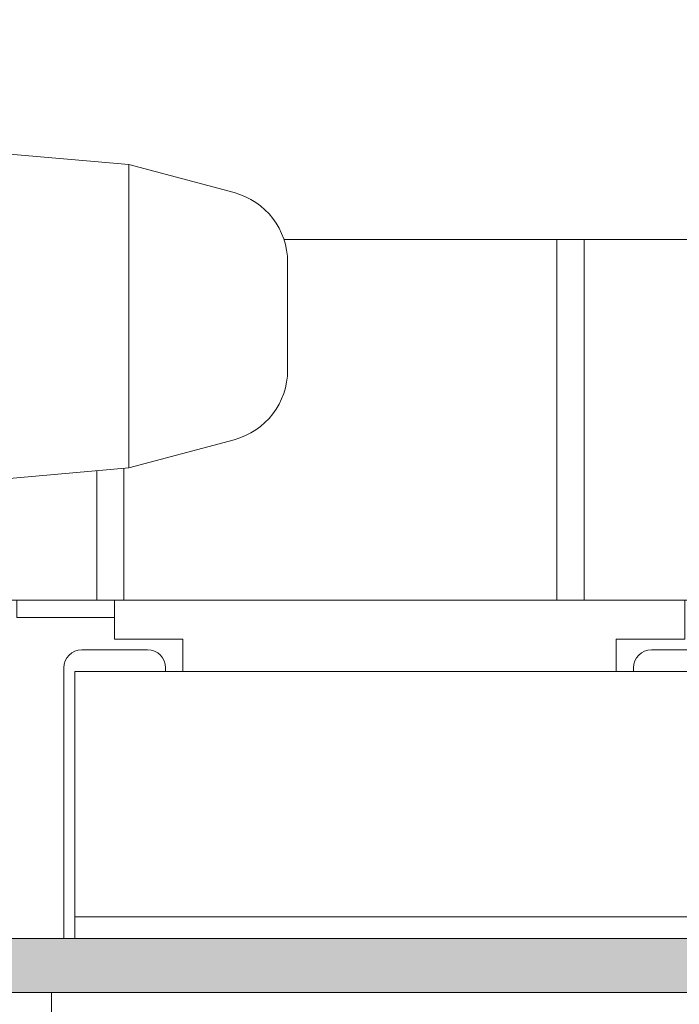
# Model space of a CAD drawing. Units: millimetres. Extents: x 3733 to 4153, y -2051 to -1754.
# Drawn here: x 3829 to 3838, y -1837 to -1823 of the extents above; entities that cross this region are included whole.
import ezdxf

# ---------------------------------------------------------------- set-up
doc = ezdxf.new("R2010")
doc.units = ezdxf.units.MM
doc.layers.get('0').update_dxf_attribs({"lineweight": 9})
doc.layers.add('SOMBREADOS', color=18, linetype='Continuous')
doc.styles.add('ROMANS', font='ROMANS.SHX', dxfattribs={"height": 2.5})
doc.dimstyles.new('1-2', dxfattribs={"dimtxt": 2.5, "dimasz": 3, "dimexe": 0.5, "dimexo": 3, "dimgap": 1, "dimtad": 1, "dimlfac": 2, "dimzin": 0, "dimdsep": 46, "dimtxsty": 'ROMANS', "dimcen": 0.1, "dimclrd": 256, "dimclre": 256, "dimclrt": 256, "dimadec": 0, "dimazin": 0, "dimtp": 0.2, "dimtm": 0.2, "dimtfac": 0.2, "dimtmove": 0, "dimatfit": 3, "dimfxl": 0, "dimtolj": 1, "dimtzin": 0, "dimarcsym": 0})

# ---------------------------------------------------------------- blocks, each defined once
blk = doc.blocks.new('CIERRE_DE_EMBUTIR')
for p, q in [((-9.643221884550028, 1.376385933900139), (-9.643221884550028, 8.53e-14)), ((9.643221884550028, 1.376385933900139), (9.643221884550028, 8.53e-14)), ((-9.299999999949932, -1.500000000000085), (-9.299999999949932, -8.999999999999886)), ((-8.999999999949976, -2.099999999999938), (-8.999999999949976, -1.500000000000085)), ((9.000000000050024, -2.099999999999938), (9.000000000050024, -1.500000000000085)), ((9.300000000049977, -1.500000000000085), (9.300000000049977, -5.200000000001268)), ((9.000000000050024, -2.099999999999938), (-8.999999999949976, -2.099999999999938)), ((-8.999999999949976, -8.89999999999992), (-8.999999999949976, -2.099999999999938)), ((9.000000000050024, -5.200000000001268), (9.000000000050024, -2.099999999999938)), ((9.000000000050024, -8.89999999999992), (9.000000000050024, -6.700000000001268)), ((9.300000000049977, -6.700000000001268), (9.300000000049977, -8.999999999999886)), ((9.000000000050024, -8.89999999999992), (-8.999999999949976, -8.89999999999992)), ((-6.479999999949997, -8.999999999999886), (-6.479999999949997, -8.89999999999992)), ((-5.999999999949978, -9.7999999999999), (-5.999999999949978, -8.89999999999992)), ((6.000000000050022, -8.89999999999992), (6.000000000050022, -9.7999999999999)), ((6.48000000005004, -8.89999999999992), (6.48000000005004, -8.999999999999886)), ((-8.799999999949932, -9.499999999999886), (-6.979999999949997, -9.499999999999886)), ((6.98000000005004, -9.499999999999886), (8.800000000049977, -9.499999999999886)), ((-7.899999999950068, -9.7999999999999), (-5.999999999949978, -9.7999999999999)), ((-7.899999999950068, -9.7999999999999), (-7.899999999950068, -10.87499999999989)), ((6.000000000050022, -9.7999999999999), (7.900000000050112, -9.7999999999999)), ((7.900000000050112, -9.7999999999999), (7.900000000050112, -10.87499999999989)), ((-7.899999999950068, -10.39999999999992), (-10.59999999994989, -10.39999999999992)), ((-10.59999999994989, -10.39999999999992), (-10.59999999994989, -10.87499999999989)), ((-13.38879999994992, -10.87499999999989), (-8.388799999949924, -10.87499999999989)), ((-13.38879999995004, -14.0284503981963), (-13.38879999994992, -10.87499999999989)), ((-8.388799999949924, -10.87499999999989), (-8.388799999950036, -14.46589371582584)), ((4.111200000050077, -10.87499999999989), (-8.388799999949924, -10.87499999999989)), ((-7.638799999949923, -10.87499999999989), (-7.638799999950037, -14.53151021347031)), ((4.111200000050077, -10.87499999999989), (4.861200000050077, -10.87499999999989)), ((4.361200000050077, -10.87499999999989), (4.361200000050077, -20.87499999999989)), ((4.861200000050077, -10.87499999999989), (10.11120000005008, -10.87499999999989)), ((5.111200000050077, -20.87499999999989), (5.111200000050077, -10.87499999999989)), ((10.11120000005008, -10.87499999999989), (10.11120000005008, -20.87499999999989)), ((-7.499999999950205, -14.54365363996766), (-4.582361909744805, -15.32543241004436)), ((-3.099999999950569, -20.24271593737211), (-3.099999999950569, -17.25728406262255)), ((-0.6387999999499243, -20.87499999999989), (-3.202576255989584, -20.87499999999989)), ((0.1112000000500757, -20.87499999999989), (-0.6387999999499243, -20.87499999999989)), ((0.1112000000500757, -20.87499999999989), (10.11120000005008, -20.87499999999989)), ((-4.582361909744805, -22.1745675899503), (-7.499999999950205, -22.956346360027))]:
    blk.add_line(p, q)
at = {"extrusion": (-4.452074807309423e-32, -6.95779418502218e-17, -1)}
for p, q in [((-15.99999999995021, -13.7999999999974), (-15.99999999995021, -14.56584105215728)), ((-7.499999999950205, -14.54365363996766), (-15.99999999995021, -13.7999999999974)), ((-15.99999999995021, -14.56584105215728), (-14.59999999994966, -18.74999999999744)), ((-7.499999999950205, -22.956346360027), (-7.499999999950205, -14.54365363996766)), ((-14.59999999994966, -18.74999999999744), (-15.99999999995021, -22.9341589478376)), ((-15.99999999995021, -22.9341589478376), (-15.99999999995021, -23.69999999999726)), ((-15.99999999995021, -23.69999999999726), (-7.499999999950205, -22.956346360027))]:
    blk.add_line(p, q, dxfattribs=at)
for centre, radius, start, end in [((5.00222e-11, -105.5812541471999), 107.3914731253, 84.84818385490316, 95.1518161451035), ((5.00222e-11, -105.5812541479999), 107.3914731261, 95.1518161451035, 96.1280064602043), ((3.501555e-10, -105.5812541435999), 107.3914731217, 83.87199353980216, 84.8481838550012), ((-11.40000000004989, 0.6000000000000512), 0.6, 96.12800645780014, 180.0000000021007), ((11.40000000005011, 0.6000000000000512), 0.6, 7.002309000000002e-10, 83.87199353999873), ((-11.39999999995007, 0.6000000000000512), 0.6, 180.0000000015991, 270), ((11.40000000005011, 0.6000000000000512), 0.6, 270, 1.986702e-10), ((-8.799999999949932, -8.999999999999886), 0.5, 180, 270), ((-6.979999999949997, -8.999999999999886), 0.5, 270, 0), ((6.98000000005004, -8.999999999999886), 0.5, 180, 270), ((8.800000000049977, -8.999999999999886), 0.5, 270, 0), ((-5.099999999950568, -17.25728406262255), 1.999999999999996, 0, 74.99999999999213), ((-5.099999999950568, -20.24271593737211), 2, 285.0000000000078, 0)]:
    blk.add_arc(centre, radius, start, end)
blk = doc.blocks.new('*D34')
at = {"lineweight": -2}
for p, q in [((3803.652253610663, -1821.196440542864), (3803.652253610663, -1811.360117421119)), ((4133.028437506388, -1821.196440542864), (4133.028437506388, -1811.360117421119)), ((3806.652253610663, -1811.860117421119), (4130.028437506388, -1811.860117421119))]:
    blk.add_line(p, q, dxfattribs=at)
for points in [[(3806.652253610663, -1811.360117421119), (3806.652253610663, -1812.360117421119), (3803.652253610663, -1811.860117421119)], [(4130.028437506388, -1811.360117421119), (4130.028437506388, -1812.360117421119), (4133.028437506388, -1811.860117421119)]]:
    blk.add_solid(points)
at = {"layer": 'DEFPOINTS', "color": 0}
for p in [(4133.028437506388, -1811.860117421119), (3803.652253610663, -1824.196440542864), (4133.028437506388, -1824.196440542864)]:
    blk.add_point(p, dxfattribs=at)
at = {"insert": (3968.340345558526, -1809.610117421119), "char_height": 2.5, "attachment_point": 5, "style": 'ROMANS'}
blk.add_mtext('\\A1;L', dxfattribs=at)

msp = doc.modelspace()

# ---------------------------------------------------------------- hatches: boundary and pattern name
at = {"layer": 'SOMBREADOS'}
h = msp.add_hatch(color=256, dxfattribs=at)
edge = h.paths.add_edge_path()
edge.add_arc((3847.967253610664, -1822.331413257779), 0.1349999999999156, 0, 144.9621558662602, ccw=False)
edge.add_line((3848.102253610663, -1822.331413257779), (3848.059282578596, -1822.473279340469))
edge.add_arc((3847.965313316518, -1822.439077326138), 0.0999999999993306, 325.0000000002902, 340.00000000028666, ccw=False)
edge.add_line((3848.047228520946, -1822.496434969772), (3847.447026915883, -1823.353611695686))
edge.add_arc((3847.365111711454, -1823.296254052051), 0.0999999999998793, 265.00000000024295, 325.0000000001235, ccw=False)
edge.add_line((3847.35639613718, -1823.39587352186), (3847.270123145614, -1823.388325613129))
edge.add_arc((3847.261407571338, -1823.487945082938), 0.0999999999998671, 84.99999999971891, 205.0000000002185)
edge.add_line((3847.170776792635, -1823.530206909113), (3847.377297300607, -1823.973091567685))
edge.add_arc((3847.513243468662, -1823.909698828424), 0.1499999999999463, 204.9999999999434, 234.9999999999643)
edge.add_line((3847.427207003209, -1824.032571635067), (3848.549903644492, -1824.818692286415))
edge.add_arc((3848.635940109944, -1824.695819479772), 0.1499999999995915, 234.9999999999732, 360.000000000114)
edge.add_line((3848.785940109944, -1824.695819479772), (3848.785940109944, -1823.318801099788))
edge.add_arc((3848.635940109944, -1823.318801099787), 0.1499999999999773, 359.999999999924, 435.9438819542493)
edge.add_arc((3848.70880174906, -1823.027783606249), 0.1499999999997707, 159.9999999999014, 255.94388195425068, ccw=False)
edge.add_line((3848.567847855941, -1822.97648058475), (3848.665580001497, -1822.70796372168))
edge.add_arc((3849.911911849134, -1823.150873599763), 1.322691284667413, 139.7592059367911, 160.4362751432617, ccw=False)
edge.add_line((3848.902253610663, -1822.296413257779), (3848.902253610664, -1818.921440542863))
edge.add_arc((3849.152253610663, -1818.921440542863), 0.25, 90, 180, ccw=False)
edge.add_line((3849.152253610663, -1818.671440542863), (3854.152253610663, -1818.671440542863))
edge.add_line((3854.152253610663, -1818.671440542863), (3854.152253610663, -1818.971921490025))
edge.add_line((3854.152253610663, -1818.971921490025), (3854.496347530362, -1819.709833282124))
edge.add_arc((3854.632293698418, -1819.646440542863), 0.1500000000001119, 205.0000000000277, 270.0000000000217)
edge.add_line((3854.632293698418, -1819.796440542863), (3854.752253610664, -1819.796440542863))
edge.add_arc((3854.752253610664, -1819.646440542863), 0.1499999999999773, 270.0000000001303, 360)
edge.add_line((3854.902253610663, -1819.646440542863), (3854.902253610663, -1818.671440542863))
edge.add_line((3854.902253610663, -1818.671440542863), (3857.152253610663, -1818.671440542863))
edge.add_line((3857.152253610663, -1818.671440542863), (3857.152253610663, -1819.546440542863))
edge.add_arc((3857.402253610663, -1819.546440542863), 0.25, 180, 270)
edge.add_line((3857.402253610663, -1819.796440542863), (3857.752253610664, -1819.796440542863))
edge.add_arc((3857.752253610664, -1819.646440542863), 0.1499999999995794, 269.9999999999783, 360.0000000000651)
edge.add_line((3857.902253610663, -1819.646440542863), (3857.902253610663, -1818.171440542863))
edge.add_arc((3857.652253610663, -1818.171440542863), 0.25, 0, 90)
edge.add_line((3857.652253610663, -1817.921440542863), (3822.152253610663, -1817.921440542863))
edge.add_arc((3822.152253610663, -1818.171440542863), 0.25, 90, 180)
edge.add_line((3821.902253610663, -1818.171440542863), (3821.902253610663, -1821.821440542863))
edge.add_arc((3822.152253610663, -1821.821440542863), 0.25, 180, 270)
edge.add_line((3822.152253610663, -1822.071440542863), (3823.352253610663, -1822.071440542863))
edge.add_arc((3823.352253610663, -1821.796440542863), 0.2749999999999773, 270, 450)
edge.add_line((3823.352253610663, -1821.521440542863), (3822.752253610663, -1821.521440542863))
edge.add_line((3822.752253610664, -1821.521440542863), (3822.752253610664, -1820.921440542863))
edge.add_line((3822.752253610664, -1820.921440542863), (3823.552253610663, -1820.921440542863))
edge.add_line((3823.552253610663, -1820.921440542863), (3823.552253610663, -1820.471440542863))
edge.add_arc((3823.402253610663, -1820.471440542863), 0.150000000000091, 0, 89.9999999998263)
edge.add_line((3823.402253610663, -1820.321440542863), (3822.752253610663, -1820.321440542863))
edge.add_line((3822.752253610663, -1820.321440542863), (3822.752253610663, -1818.821440542863))
edge.add_arc((3822.902253610663, -1818.821440542863), 0.150000000000432, 89.99999999995657, 179.9999999998697, ccw=False)
edge.add_line((3822.902253610663, -1818.671440542863), (3826.352253610663, -1818.671440542863))
edge.add_arc((3826.352253610664, -1818.821440542863), 0.150000000000091, 0, 90.00000000017371, ccw=False)
edge.add_line((3826.502253610664, -1818.821440542863), (3826.502253610664, -1820.321440542863))
edge.add_line((3826.502253610664, -1820.321440542863), (3825.852253610663, -1820.321440542863))
edge.add_arc((3825.852253610664, -1820.471440542863), 0.150000000000091, 90.00000000008686, 180)
edge.add_line((3825.702253610663, -1820.471440542863), (3825.702253610663, -1820.921440542863))
edge.add_line((3825.702253610663, -1820.921440542863), (3826.502253610663, -1820.921440542863))
edge.add_line((3826.502253610664, -1820.921440542863), (3826.502253610664, -1821.521440542863))
edge.add_line((3826.502253610664, -1821.521440542863), (3825.902253610664, -1821.521440542863))
edge.add_arc((3825.902253610663, -1821.796440542863), 0.275000000000091, 89.99999999981053, 270.0000000001895)
edge.add_line((3825.902253610663, -1822.071440542863), (3827.002253610664, -1822.071440542863))
edge.add_arc((3827.002253610664, -1821.821440542863), 0.25, 270, 360)
edge.add_line((3827.252253610664, -1821.821440542863), (3827.252253610663, -1818.921440542863))
edge.add_arc((3827.502253610664, -1818.921440542863), 0.25, 90, 180, ccw=False)
edge.add_line((3827.502253610664, -1818.671440542863), (3839.152253610664, -1818.671440542863))
edge.add_arc((3839.152253610664, -1818.921440542863), 0.25, 0, 90, ccw=False)
edge.add_line((3839.402253610664, -1818.921440542863), (3839.402253610664, -1820.521440542864))
edge.add_line((3839.402253610664, -1820.521440542864), (3838.902253610664, -1820.521440542864))
edge.add_arc((3838.902253610664, -1820.771440542864), 0.25, 90, 180)
edge.add_line((3838.652253610664, -1820.771440542864), (3838.652253610664, -1821.021440542864))
edge.add_arc((3838.902253610664, -1821.021440542864), 0.25, 180, 270)
edge.add_line((3838.902253610664, -1821.271440542864), (3839.402253610664, -1821.271440542864))
edge.add_line((3839.402253610664, -1821.271440542864), (3839.402253610664, -1822.296413257779))
edge.add_arc((3838.566633357623, -1823.05078818678), 1.125763181489357, 17.729665588727528, 42.074853331291195, ccw=False)
edge.add_line((3839.638927219829, -1822.70796372168), (3839.736659365385, -1822.97648058475))
edge.add_arc((3839.595705472268, -1823.027783606249), 0.1499999999999699, -75.94388195415979, 20.000000000005286, ccw=False)
edge.add_arc((3839.668567111383, -1823.318801099788), 0.1500000000000741, 104.0561180457875, 180.0000000000977)
edge.add_line((3839.518567111383, -1823.318801099788), (3839.518567111383, -1824.695819479772))
edge.add_arc((3839.668567111383, -1824.695819479772), 0.1499999999997499, 179.9999999999077, 305.0000000000499)
edge.add_line((3839.754603576836, -1824.818692286415), (3840.877300218118, -1824.032571635067))
edge.add_arc((3840.791263752665, -1823.909698828424), 0.1499999999996683, 305.0000000000593, 335.000000000074)
edge.add_line((3840.92720992072, -1823.973091567685), (3841.133730428692, -1823.530206909113))
edge.add_arc((3841.043099649988, -1823.487945082938), 0.1000000000001696, 335.0000000000096, 455.0000000000045)
edge.add_line((3841.034384075713, -1823.388325613129), (3840.948111084147, -1823.39587352186))
edge.add_arc((3840.939395509872, -1823.29625405205), 0.1000000000001984, 214.9999999998045, 274.99999999974136, ccw=False)
edge.add_line((3840.857480305443, -1823.353611695686), (3840.257278700381, -1822.496434969772))
edge.add_arc((3840.339193904809, -1822.439077326138), 0.099999999999076, 199.9999999994984, 214.999999999503, ccw=False)
edge.add_line((3840.245224642731, -1822.473279340469), (3840.202253610664, -1822.331413257779))
edge.add_arc((3840.337253610664, -1822.331413257779), 0.1349999999999909, 35.05426345836628, 180, ccw=False)
edge.add_arc((3840.52962659794, -1822.196440542848), 0.1000000000194375, 215.0542634797935, 270.0000000214303)
edge.add_line((3840.529626597977, -1822.296440542867), (3842.517253610664, -1822.296440542867))
edge.add_arc((3842.517300177862, -1822.431393969014), 0.1349534341803933, -0.008189230915490953, 90.01977055248159, ccw=False)
edge.add_line((3842.652253610664, -1822.431413257779), (3842.652253610664, -1822.568304525469))
edge.add_arc((3842.552253610665, -1822.568304525469), 0.0999999999996817, 328.599999999878, 359.99999999988603, ccw=False)
edge.add_line((3842.637608690392, -1822.620405488653), (3842.194405761363, -1823.346488444338))
edge.add_arc((3842.191310926867, -1823.446440542863), 0.1000000000001092, 88.22650726603528, 270)
edge.add_line((3842.191310926867, -1823.546440542863), (3842.846186356563, -1823.546440542863))
edge.add_arc((3842.846186356563, -1823.046440542863), 0.5000000000001279, 270, 328.5999995542745)
edge.add_line((3843.272961753174, -1823.306945362103), (3843.725478219942, -1822.565604395203))
edge.add_arc((3844.152253618579, -1822.826109211124), 0.500000000000175, 31.400000000002592, 148.5999999999974, ccw=False)
edge.add_line((3844.579029017217, -1822.565604395203), (3845.031545483985, -1823.306945362103))
edge.add_arc((3845.458320880595, -1823.046440542863), 0.4999999999998817, 211.4000004457266, 270)
edge.add_line((3845.458320880595, -1823.546440542863), (3846.113196310291, -1823.546440542863))
edge.add_arc((3846.113196310291, -1823.446440542863), 0.0999999999998806, 270, 451.7734927339686)
edge.add_line((3846.110101475796, -1823.346488444339), (3845.666898546767, -1822.620405488653))
edge.add_arc((3845.752253626494, -1822.568304525469), 0.0999999999996827, 180.0000000001139, 211.400000000122, ccw=False)
edge.add_line((3845.652253626495, -1822.568304525469), (3845.652253626495, -1822.431413257779))
edge.add_arc((3845.787207059297, -1822.431393969014), 0.1349534341804978, 89.98022944756673, 180.0081892309155, ccw=False)
edge.add_line((3845.787253626494, -1822.296440542867), (3847.774880639181, -1822.296440542868))
edge.add_arc((3847.774880639181, -1822.196440542868), 0.100000000000037, 269.9999999999674, 324.923785822248)
h.paths.add_polyline_path([(3840.152253610664, -1821.546440542863), (3840.152253610664, -1818.671440542863), (3848.152253610663, -1818.671440542863), (3848.152253610663, -1821.546440542863)], flags=16)
edge = h.paths.add_edge_path()
edge.add_arc((3847.967253610664, -1832.261467827941), 0.1349999999999156, 215.0378441337398, 360)
edge.add_line((3848.102253610663, -1832.261467827941), (3848.059282578596, -1832.119601745251))
edge.add_arc((3847.965313316518, -1832.153803759582), 0.0999999999993306, 19.99999999971332, 34.99999999970979)
edge.add_line((3848.047228520946, -1832.096446115948), (3847.447026915883, -1831.239269390034))
edge.add_arc((3847.365111711454, -1831.296627033669), 0.0999999999998793, 34.9999999998765, 94.99999999975702)
edge.add_line((3847.35639613718, -1831.19700756386), (3847.270123145614, -1831.204555472591))
edge.add_arc((3847.261407571338, -1831.104936002782), 0.0999999999998671, 154.9999999997815, 275.0000000002811, ccw=False)
edge.add_line((3847.170776792635, -1831.062674176607), (3847.377297300607, -1830.619789518035))
edge.add_arc((3847.513243468662, -1830.683182257296), 0.1499999999999463, 125.0000000000357, 155.0000000000566, ccw=False)
edge.add_line((3847.427207003209, -1830.560309450653), (3848.549903644492, -1829.774188799305))
edge.add_arc((3848.635940109944, -1829.897061605948), 0.1499999999995915, -1.1402789823478088e-10, 125.0000000000268, ccw=False)
edge.add_line((3848.785940109944, -1829.897061605948), (3848.785940109944, -1831.274079985932))
edge.add_arc((3848.635940109944, -1831.274079985933), 0.1499999999999773, -75.94388195424932, 7.599965101690032e-11, ccw=False)
edge.add_arc((3848.70880174906, -1831.565097479471), 0.1499999999997707, 104.0561180457493, 200.0000000000986)
edge.add_line((3848.567847855941, -1831.61640050097), (3848.665580001497, -1831.88491736404))
edge.add_arc((3849.911911849134, -1831.442007485957), 1.322691284667413, 199.5637248567383, 220.2407940632089)
edge.add_line((3848.902253610663, -1832.296467827941), (3848.902253610664, -1835.671440542857))
edge.add_arc((3849.152253610663, -1835.671440542857), 0.25, 180, 270)
edge.add_line((3849.152253610663, -1835.921440542857), (3854.152253610663, -1835.921440542857))
edge.add_line((3854.152253610663, -1835.921440542857), (3854.152253610663, -1835.620959595695))
edge.add_line((3854.152253610663, -1835.620959595695), (3854.496347530362, -1834.883047803596))
edge.add_arc((3854.632293698418, -1834.946440542857), 0.1500000000001119, 89.99999999997829, 154.9999999999723, ccw=False)
edge.add_line((3854.632293698418, -1834.796440542857), (3854.752253610664, -1834.796440542857))
edge.add_arc((3854.752253610664, -1834.946440542857), 0.1499999999999773, 0, 89.99999999986971, ccw=False)
edge.add_line((3854.902253610663, -1834.946440542857), (3854.902253610663, -1835.921440542857))
edge.add_line((3854.902253610663, -1835.921440542857), (3857.152253610663, -1835.921440542857))
edge.add_line((3857.152253610663, -1835.921440542857), (3857.152253610663, -1835.046440542857))
edge.add_arc((3857.402253610663, -1835.046440542857), 0.25, 90, 180, ccw=False)
edge.add_line((3857.402253610663, -1834.796440542857), (3857.752253610664, -1834.796440542857))
edge.add_arc((3857.752253610664, -1834.946440542856), 0.1499999999995794, -6.508571459562518e-11, 90.00000000002171, ccw=False)
edge.add_line((3857.902253610663, -1834.946440542857), (3857.902253610663, -1836.421440542857))
edge.add_arc((3857.652253610663, -1836.421440542857), 0.25, 270, 360, ccw=False)
edge.add_line((3857.652253610663, -1836.671440542857), (3822.152253610663, -1836.671440542857))
edge.add_arc((3822.152253610663, -1836.421440542857), 0.25, 180, 270, ccw=False)
edge.add_line((3821.902253610663, -1836.421440542857), (3821.902253610663, -1832.771440542857))
edge.add_arc((3822.152253610663, -1832.771440542857), 0.25, 90, 180, ccw=False)
edge.add_line((3822.152253610663, -1832.521440542857), (3823.352253610663, -1832.521440542857))
edge.add_arc((3823.352253610663, -1832.796440542857), 0.2749999999999773, -90, 90, ccw=False)
edge.add_line((3823.352253610663, -1833.071440542857), (3822.752253610663, -1833.071440542857))
edge.add_line((3822.752253610664, -1833.071440542857), (3822.752253610664, -1833.671440542857))
edge.add_line((3822.752253610664, -1833.671440542857), (3823.552253610663, -1833.671440542857))
edge.add_line((3823.552253610663, -1833.671440542857), (3823.552253610663, -1834.121440542857))
edge.add_arc((3823.402253610663, -1834.121440542857), 0.150000000000091, 270.0000000001737, 360, ccw=False)
edge.add_line((3823.402253610663, -1834.271440542857), (3822.752253610663, -1834.271440542857))
edge.add_line((3822.752253610663, -1834.271440542857), (3822.752253610663, -1835.771440542857))
edge.add_arc((3822.902253610663, -1835.771440542857), 0.150000000000432, 180.0000000001303, 270.0000000000434)
edge.add_line((3822.902253610663, -1835.921440542857), (3826.352253610663, -1835.921440542857))
edge.add_arc((3826.352253610664, -1835.771440542857), 0.150000000000091, 269.9999999998263, 360)
edge.add_line((3826.502253610664, -1835.771440542857), (3826.502253610664, -1834.271440542857))
edge.add_line((3826.502253610664, -1834.271440542857), (3825.852253610663, -1834.271440542857))
edge.add_arc((3825.852253610664, -1834.121440542857), 0.150000000000091, 180, 269.99999999991314, ccw=False)
edge.add_line((3825.702253610663, -1834.121440542857), (3825.702253610663, -1833.671440542857))
edge.add_line((3825.702253610663, -1833.671440542857), (3826.502253610663, -1833.671440542857))
edge.add_line((3826.502253610664, -1833.671440542857), (3826.502253610664, -1833.071440542857))
edge.add_line((3826.502253610664, -1833.071440542857), (3825.902253610664, -1833.071440542857))
edge.add_arc((3825.902253610663, -1832.796440542857), 0.275000000000091, 89.99999999981048, 270.0000000001895, ccw=False)
edge.add_line((3825.902253610663, -1832.521440542857), (3827.002253610664, -1832.521440542857))
edge.add_arc((3827.002253610664, -1832.771440542857), 0.25, 0, 90, ccw=False)
edge.add_line((3827.252253610664, -1832.771440542857), (3827.252253610663, -1835.671440542857))
edge.add_arc((3827.502253610664, -1835.671440542857), 0.25, 180, 270)
edge.add_line((3827.502253610664, -1835.921440542857), (3839.152253610664, -1835.921440542857))
edge.add_arc((3839.152253610664, -1835.671440542857), 0.25, 270, 360)
edge.add_line((3839.402253610664, -1835.671440542857), (3839.402253610664, -1834.071440542856))
edge.add_line((3839.402253610664, -1834.071440542856), (3838.902253610664, -1834.071440542856))
edge.add_arc((3838.902253610664, -1833.821440542856), 0.25, 180, 270, ccw=False)
edge.add_line((3838.652253610664, -1833.821440542856), (3838.652253610664, -1833.571440542856))
edge.add_arc((3838.902253610664, -1833.571440542856), 0.25, 90, 180, ccw=False)
edge.add_line((3838.902253610664, -1833.321440542856), (3839.402253610664, -1833.321440542856))
edge.add_line((3839.402253610664, -1833.321440542856), (3839.402253610664, -1832.296467827941))
edge.add_arc((3838.566633357623, -1831.54209289894), 1.125763181489357, 317.9251466687088, 342.2703344112725)
edge.add_line((3839.638927219829, -1831.88491736404), (3839.736659365385, -1831.61640050097))
edge.add_arc((3839.595705472268, -1831.565097479471), 0.1499999999999699, 339.9999999999947, 435.9438819541598)
edge.add_arc((3839.668567111383, -1831.274079985932), 0.1500000000000741, 179.9999999999023, 255.9438819542125, ccw=False)
edge.add_line((3839.518567111383, -1831.274079985932), (3839.518567111383, -1829.897061605948))
edge.add_arc((3839.668567111383, -1829.897061605948), 0.1499999999997499, 54.99999999995009, 180.0000000000923, ccw=False)
edge.add_line((3839.754603576836, -1829.774188799305), (3840.877300218118, -1830.560309450653))
edge.add_arc((3840.791263752665, -1830.683182257296), 0.1499999999996683, 24.99999999992599, 54.99999999994071, ccw=False)
edge.add_line((3840.92720992072, -1830.619789518035), (3841.133730428692, -1831.062674176607))
edge.add_arc((3841.043099649988, -1831.104936002781), 0.1000000000001696, -95.00000000000449, 24.999999999990393, ccw=False)
edge.add_line((3841.034384075713, -1831.204555472591), (3840.948111084147, -1831.19700756386))
edge.add_arc((3840.939395509872, -1831.296627033669), 0.1000000000001984, 85.00000000025861, 145.0000000001955)
edge.add_line((3840.857480305443, -1831.239269390034), (3840.257278700381, -1832.096446115948))
edge.add_arc((3840.339193904809, -1832.153803759582), 0.099999999999076, 145.000000000497, 160.0000000005016)
edge.add_line((3840.245224642731, -1832.119601745251), (3840.202253610664, -1832.261467827941))
edge.add_arc((3840.337253610664, -1832.261467827941), 0.1349999999999909, 180, 324.9457365416337)
edge.add_arc((3840.52962659794, -1832.396440542872), 0.1000000000194375, 89.99999997856969, 144.9457365202065, ccw=False)
edge.add_line((3840.529626597977, -1832.296440542852), (3842.517253610664, -1832.296440542852))
edge.add_arc((3842.517300177862, -1832.161487116706), 0.1349534341803933, 269.9802294475184, 360.0081892309155)
edge.add_line((3842.652253610664, -1832.161467827941), (3842.652253610664, -1832.024576560251))
edge.add_arc((3842.552253610665, -1832.024576560251), 0.0999999999996817, 1.139911e-10, 31.40000000012202)
edge.add_line((3842.637608690392, -1831.972475597067), (3842.194405761363, -1831.246392641381))
edge.add_arc((3842.191310926867, -1831.146440542857), 0.1000000000001092, 90, 271.7734927339647, ccw=False)
edge.add_line((3842.191310926867, -1831.046440542857), (3842.846186356563, -1831.046440542857))
edge.add_arc((3842.846186356563, -1831.546440542857), 0.5000000000001279, 31.40000044572548, 90, ccw=False)
edge.add_line((3843.272961753174, -1831.285935723617), (3843.725478219942, -1832.027276690516))
edge.add_arc((3844.152253618579, -1831.766771874596), 0.500000000000175, 211.4000000000026, 328.5999999999974)
edge.add_line((3844.579029017217, -1832.027276690517), (3845.031545483985, -1831.285935723617))
edge.add_arc((3845.458320880595, -1831.546440542857), 0.4999999999998817, 90, 148.5999995542734, ccw=False)
edge.add_line((3845.458320880595, -1831.046440542857), (3846.113196310291, -1831.046440542857))
edge.add_arc((3846.113196310291, -1831.146440542857), 0.0999999999998806, -91.77349273396862, 90, ccw=False)
edge.add_line((3846.110101475796, -1831.246392641381), (3845.666898546767, -1831.972475597067))
edge.add_arc((3845.752253626494, -1832.024576560251), 0.0999999999996827, 148.599999999878, 179.9999999998861)
edge.add_line((3845.652253626495, -1832.024576560251), (3845.652253626495, -1832.161467827941))
edge.add_arc((3845.787207059297, -1832.161487116706), 0.1349534341804978, 179.9918107690845, 270.0197705524333)
edge.add_line((3845.787253626494, -1832.296440542852), (3847.774880639181, -1832.296440542852))
edge.add_arc((3847.774880639181, -1832.396440542852), 0.100000000000037, 35.07621417775198, 90.00000000003263, ccw=False)
h.paths.add_polyline_path([(3840.152253610664, -1833.046440542857), (3840.152253610664, -1835.921440542857), (3848.152253610663, -1835.921440542857), (3848.152253610663, -1833.046440542857)], flags=16)

# ---------------------------------------------------------------- linework, layer by layer
for p, q in [((3827.502253610664, -1835.921440542857), (3839.152253610664, -1835.921440542857)), ((3857.652253610663, -1836.671440542857), (3822.152253610663, -1836.671440542857))]:
    msp.add_line(p, q)

# ---------------------------------------------------------------- block references
at = {"xscale": -0.5, "yscale": 0.5, "zscale": 0.5, "rotation": 180}
msp.add_blockref('CIERRE_DE_EMBUTIR', (3834.402253610639, -1836.671440542293), dxfattribs=at)

# ---------------------------------------------------------------- dimensions: what is measured, and where the dimension line sits
dim = msp.add_linear_dim(base=(4133.028437506388, -1811.860117421119), p1=(3803.652253610663, -1824.196440542864), p2=(4133.028437506388, -1824.196440542864), text='L', dimstyle='1-2')
dim.commit()
dim.dimension.update_dxf_attribs({"geometry": '*D34', "text_midpoint": (3968.340345558526, -1809.610117421119)})

doc.saveas('drawing.dxf')
